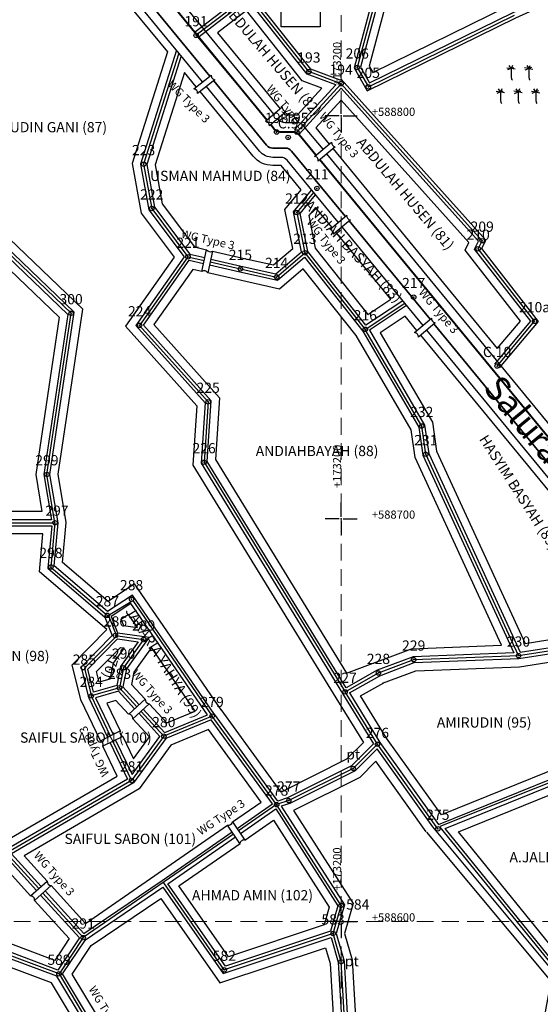
# Model space of a CAD drawing. Units: inches. Extents: x -857 to 15801, y -913 to 5030.
# Drawn here: x 14289 to 14320, y 3562 to 3621 of the extents above; entities that cross this region are included whole.
import ezdxf
from ezdxf.enums import TextEntityAlignment as Align

# ---------------------------------------------------------------- set-up
doc = ezdxf.new("R2010")
doc.units = ezdxf.units.IN
doc.header["$MEASUREMENT"] = 0
doc.linetypes.add('DASHDOT', pattern=[1, 0.5, -0.25, 0, -0.25])
doc.linetypes.add('DASHEDX2', pattern=[1.5, 1, -0.5])
for name, color, linetype in [('BULAT1', 7, 'Continuous'), ('Double', 144, 'Continuous'), ('Grid', 7, 'Continuous'), ('Nama 1', 7, 'Continuous'), ('PATOK1', 7, 'Continuous'), ('tambak', 7, 'Continuous'), ('Tanggul', 7, 'Continuous')]:
    doc.layers.add(name, color=color, linetype=linetype)
doc.layers.add('Sal_existing', color=1, linetype='Continuous', lineweight=15)
doc.styles.add('L100', font='simplex.shx', dxfattribs={"height": 0.254})
doc.styles.add('L240', font='simplex.shx', dxfattribs={"height": 0.61})
doc.styles.add('L80', font='simplex.shx', dxfattribs={"height": 0.203})

msp = doc.modelspace()

# ---------------------------------------------------------------- linework, layer by layer
at = {"color": 42, "lineweight": -3}
for points in [[(14318.068, 3618.119), (14317.998, 3617.947), (14317.865, 3618.127)], [(14318.916, 3618.127), (14319.049, 3617.947), (14319.119, 3618.119)], [(14317.732, 3617.979), (14317.998, 3617.947), (14317.763, 3617.854)], [(14317.998, 3617.947), (14317.99, 3617.44), (14318.005, 3617.315), (14318.06, 3617.252)], [(14318.232, 3617.893), (14317.998, 3617.947), (14318.154, 3617.994)], [(14318.814, 3617.854), (14319.049, 3617.947), (14318.783, 3617.979)], [(14319.049, 3617.947), (14319.041, 3617.44), (14319.056, 3617.315), (14319.111, 3617.252)], [(14319.205, 3617.994), (14319.049, 3617.947), (14319.283, 3617.893)], [(14317.096, 3616.587), (14317.362, 3616.556), (14317.128, 3616.462)], [(14317.433, 3616.728), (14317.362, 3616.556), (14317.229, 3616.736)], [(14317.362, 3616.556), (14317.354, 3616.048), (14317.37, 3615.923), (14317.425, 3615.861)], [(14317.597, 3616.501), (14317.362, 3616.556), (14317.519, 3616.603)], [(14318.648, 3616.501), (14318.413, 3616.556), (14318.147, 3616.587)], [(14318.178, 3616.462), (14318.413, 3616.556), (14318.57, 3616.603)], [(14318.483, 3616.728), (14318.413, 3616.556), (14318.28, 3616.736)], [(14318.413, 3616.556), (14318.405, 3616.048), (14318.421, 3615.923), (14318.476, 3615.861)], [(14319.198, 3616.587), (14319.464, 3616.556), (14319.229, 3616.462)], [(14319.534, 3616.728), (14319.464, 3616.556), (14319.331, 3616.736)], [(14319.62, 3616.603), (14319.464, 3616.556), (14319.456, 3616.048), (14319.472, 3615.923), (14319.527, 3615.861)], [(14319.464, 3616.556), (14319.699, 3616.501)]]:
    msp.add_lwpolyline(points, dxfattribs=at)
at = {"layer": 'BULAT1', "color": 1, "ltscale": 10}
for centre in [(14299.224, 3619.918), (14308.824, 3617.998), (14305.944, 3617.758), (14307.864, 3617.038), (14309.485, 3616.847), (14304.024, 3614.158), (14304.707, 3613.837), (14305.224, 3614.158), (14296.104, 3612.238), (14306.424, 3610.798), (14296.584, 3609.598), (14305.224, 3609.358), (14316.264, 3607.678), (14305.704, 3606.958), (14316.024, 3607.198), (14298.744, 3606.718), (14301.864, 3605.998), (14304.024, 3605.518), (14312.184, 3604.318), (14291.784, 3603.358), (14295.864, 3602.638), (14319.384, 3602.878), (14309.304, 3602.398), (14317.149, 3600.214), (14299.944, 3598.078), (14312.664, 3596.638), (14299.704, 3594.478), (14312.904, 3594.958), (14290.344, 3593.758), (14290.824, 3590.878), (14290.584, 3588.238), (14295.384, 3586.318), (14293.944, 3585.358), (14294.424, 3584.158), (14296.104, 3583.918), (14312.184, 3582.718), (14318.424, 3582.958), (14292.504, 3582.238), (14294.904, 3582.238), (14310.085, 3581.924), (14294.664, 3581.038), (14292.984, 3580.558), (14308.104, 3580.798), (14300.184, 3579.358), (14297.304, 3578.158), (14310.024, 3577.678), (14308.584, 3576.238), (14295.384, 3575.518), (14304.024, 3574.078), (14304.744, 3574.318), (14313.624, 3572.638), (14307.864, 3568.078), (14307.864, 3568.078), (14307.384, 3566.398), (14292.504, 3566.158), (14307.864, 3564.718), (14307.864, 3564.718), (14291.064, 3563.998), (14300.904, 3564.238)]:
    msp.add_circle(centre, 0.132, dxfattribs=at)
for p in [(14299.224, 3619.918), (14305.944, 3617.758), (14308.824, 3617.998), (14307.864, 3617.038), (14309.485, 3616.847), (14304.024, 3614.158), (14305.224, 3614.158), (14304.707, 3613.837), (14296.104, 3612.238), (14306.424, 3610.798), (14296.584, 3609.598), (14305.224, 3609.358), (14316.264, 3607.678), (14305.704, 3606.958), (14316.024, 3607.198), (14298.744, 3606.718), (14301.864, 3605.998), (14304.024, 3605.518), (14312.184, 3604.318), (14291.784, 3603.358), (14319.384, 3602.878), (14295.864, 3602.638), (14309.304, 3602.398), (14317.149, 3600.214), (14299.944, 3598.078), (14312.664, 3596.638), (14312.904, 3594.958), (14299.704, 3594.478), (14290.344, 3593.758), (14290.584, 3588.238), (14295.384, 3586.318), (14293.944, 3585.358), (14294.424, 3584.158), (14296.104, 3583.918), (14318.424, 3582.958), (14294.904, 3582.238), (14312.184, 3582.718), (14310.085, 3581.924), (14292.984, 3580.558), (14294.664, 3581.038), (14308.104, 3580.798), (14300.184, 3579.358), (14297.304, 3578.158), (14308.584, 3576.238), (14295.384, 3575.518), (14304.024, 3574.078), (14304.744, 3574.318), (14313.624, 3572.638), (14307.864, 3568.078), (14307.864, 3568.078), (14307.384, 3566.398), (14292.504, 3566.158), (14307.864, 3564.718), (14307.864, 3564.718), (14300.904, 3564.238), (14291.064, 3563.998)]:
    msp.add_point(p, dxfattribs=at)
at = {"layer": 'Double', "color": 6}
for p, q in [((14299.099, 3616.732), (14300.132, 3617.554)), ((14300.352, 3617.268), (14299.319, 3616.446)), ((14303.36, 3614.797), (14304.361, 3615.657)), ((14304.592, 3615.38), (14303.59, 3614.52)), ((14306.276, 3612.708), (14307.292, 3613.552)), ((14307.517, 3613.271), (14306.502, 3612.428)), ((14307.187, 3608.351), (14308.194, 3609.204)), ((14308.423, 3608.926), (14307.416, 3608.072)), ((14299.57, 3605.85), (14299.849, 3607.141)), ((14300.199, 3607.059), (14299.921, 3605.769)), ((14312.238, 3602.208), (14313.239, 3603.068)), ((14313.47, 3602.792), (14312.469, 3601.931)), ((14295.215, 3579.469), (14296.19, 3580.36)), ((14296.428, 3580.09), (14295.454, 3579.199)), ((14293.527, 3577.884), (14294.71, 3578.468)), ((14294.865, 3578.143), (14293.681, 3577.559)), ((14301.839, 3571.768), (14301.091, 3572.855)), ((14301.39, 3573.055), (14302.139, 3571.968)), ((14289.374, 3568.643), (14290.354, 3569.527)), ((14290.591, 3569.256), (14289.611, 3568.371))]:
    msp.add_line(p, q, dxfattribs=at)
at = {"layer": 'Double', "color": 144}
for points in [[(14294.128, 3627.485), (14299.04, 3632.438), (14300.832, 3631.99), (14310.083, 3626.06), (14310.03, 3623.197), (14308.631, 3617.973), (14309.412, 3616.611), (14318.266, 3620.957), (14324.315, 3623.73), (14323.671, 3624.152), (14317.146, 3628.427), (14315.958, 3634.369), (14313.834, 3639.696), (14298.625, 3664.464), (14294.556, 3667.803), (14287.51, 3677.277), (14284.43, 3675.382), (14282.953, 3677.782), (14270.315, 3668.06)], [(14310.804, 3626.443), (14310.443, 3626.082), (14310.39, 3623.147), (14309.017, 3618.023), (14309.557, 3617.083), (14318.112, 3621.282), (14323.573, 3623.786), (14323.474, 3623.851), (14316.945, 3628.128), (14311.551, 3627.19), (14311.059, 3626.698)], [(14317.287, 3600.099), (14319.616, 3602.873), (14316.236, 3607.219), (14316.48, 3607.707), (14307.866, 3617.306), (14307.814, 3617.249), (14306.055, 3617.909), (14302.375, 3622.569), (14299.115, 3620.06)], [(14305.092, 3614.279), (14307.551, 3616.963), (14305.834, 3617.607), (14302.313, 3622.067), (14299.334, 3619.775)], [(14298.065, 3619.031), (14295.919, 3612.249), (14296.415, 3609.524), (14298.522, 3606.715), (14295.635, 3602.624), (14299.76, 3598.014), (14299.521, 3594.432), (14307.951, 3580.703)], [(14298.337, 3618.699), (14296.289, 3612.226), (14296.754, 3609.672), (14298.849, 3606.878), (14299.747, 3606.671)], [(14317.011, 3600.33), (14319.153, 3602.882), (14315.813, 3607.177), (14316.049, 3607.649), (14307.863, 3616.77), (14305.357, 3614.036)], [(14280.281, 3614.142), (14291.592, 3603.292), (14290.162, 3593.756), (14290.612, 3591.058), (14287.464, 3591.058), (14284.527, 3591.058), (14282.698, 3589.762)], [(14300.332, 3579.46), (14295.432, 3586.566), (14293.958, 3585.583), (14290.772, 3588.314), (14291.006, 3590.88), (14290.527, 3593.759), (14291.976, 3603.423), (14280.576, 3614.358)], [(14300.098, 3606.59), (14301.904, 3606.173), (14303.976, 3605.713), (14305.507, 3607.026), (14305.031, 3609.407), (14306.109, 3610.701)], [(14311.535, 3604.101), (14309.343, 3602.64), (14305.872, 3607.035), (14305.418, 3609.309), (14306.342, 3610.418)], [(14300.022, 3606.238), (14301.825, 3605.822), (14304.073, 3605.322), (14305.679, 3606.699), (14309.155, 3602.296), (14312.491, 3596.577), (14312.73, 3594.906), (14318.148, 3583.127), (14312.148, 3582.896), (14310.008, 3582.087), (14308.167, 3581.04), (14299.888, 3594.523), (14300.129, 3598.141), (14296.094, 3602.651), (14298.822, 3606.515), (14299.671, 3606.319)], [(14311.765, 3603.822), (14309.545, 3602.342), (14312.838, 3596.698), (14313.079, 3595.009), (14318.531, 3583.157), (14321.598, 3583.641)], [(14294.112, 3577.771), (14295.15, 3575.59), (14287.983, 3571.428), (14279.283, 3581.54), (14280.466, 3583.67), (14279.05, 3586.737), (14282.616, 3589.263)], [(14278.661, 3586.722), (14280.063, 3583.685), (14278.846, 3581.495), (14287.905, 3570.967), (14287.909, 3570.969), (14289.726, 3568.96)], [(14297.357, 3578.375), (14299.91, 3579.438), (14295.337, 3586.07), (14294.166, 3585.289), (14294.553, 3584.321), (14296.423, 3584.054), (14295.073, 3582.165), (14294.859, 3581.092), (14295.831, 3580.032)], [(14308.355, 3580.733), (14310.162, 3581.761), (14312.221, 3582.539), (14318.442, 3582.778), (14321.66, 3583.286)], [(14295.565, 3579.789), (14294.607, 3580.834), (14293.242, 3580.436), (14294.28, 3578.256)], [(14307.951, 3580.703), (14309.797, 3577.704), (14308.478, 3576.386), (14304.675, 3574.484), (14304.092, 3574.29), (14300.33, 3579.464)], [(14308.042, 3580.555), (14308.042, 3580.555)], [(14308.355, 3580.733), (14310.174, 3577.777), (14313.667, 3572.887), (14325.155, 3577.539)], [(14294.435, 3577.931), (14295.417, 3575.868), (14297.072, 3578.145), (14295.808, 3579.523)], [(14296.074, 3579.766), (14297.352, 3578.372)], [(14301.663, 3572.66), (14303.77, 3574.121), (14300.122, 3579.137), (14297.42, 3578.011), (14295.508, 3575.381), (14288.227, 3571.154), (14289.993, 3569.201)], [(14316.856, 3553.042), (14320.234, 3548.764), (14323.001, 3546.458), (14326.447, 3548.525), (14327.122, 3549.876), (14326.89, 3554.759), (14321.655, 3557.139), (14320.156, 3559.888), (14320.869, 3563.692), (14313.324, 3572.748), (14310.001, 3577.4), (14308.691, 3576.09), (14304.813, 3574.151), (14304.301, 3573.98), (14308.06, 3568.106), (14307.572, 3566.398), (14308.043, 3564.748), (14308.288, 3560.574), (14304.592, 3556.385), (14299.196, 3555.894), (14294.54, 3557.855), (14292.821, 3560.719)], [(14328.484, 3568.59), (14329.021, 3567.147), (14328.389, 3566.305), (14322.244, 3563.705), (14321.16, 3563.908), (14314.063, 3572.659), (14325.282, 3577.202)], [(14301.867, 3572.363), (14303.973, 3573.823), (14307.669, 3568.049), (14307.237, 3566.538), (14300.975, 3564.451), (14297.537, 3569.362), (14301.571, 3572.158)], [(14290.235, 3568.934), (14292.533, 3566.395), (14297.199, 3569.565), (14301.367, 3572.455)], [(14292.942, 3561.217), (14291.277, 3563.993), (14292.635, 3566.029), (14297.24, 3569.158), (14300.834, 3564.024), (14307.263, 3566.168), (14307.686, 3564.687), (14307.92, 3560.701), (14304.417, 3556.731), (14299.253, 3556.261), (14294.788, 3558.141), (14293.128, 3560.909)], [(14289.968, 3568.693), (14292.277, 3566.141), (14290.994, 3564.216), (14287.257, 3565.618), (14278.321, 3565.618), (14274.746, 3564.664), (14274.01, 3564.875)], [(14292.636, 3561.028), (14290.942, 3563.851), (14287.192, 3565.258), (14278.368, 3565.258), (14274.743, 3564.291), (14273.927, 3564.524)]]:
    msp.add_lwpolyline(points, dxfattribs=at)
at = {"layer": 'Double', "color": 6}
for points in [[(14311.151, 3626.111), (14310.919, 3625.879), (14310.868, 3623.079), (14309.532, 3618.09), (14309.749, 3617.712), (14317.906, 3621.716), (14322.584, 3623.86), (14316.841, 3627.623), (14311.783, 3626.743), (14311.406, 3626.366)], [(14305.275, 3615.19), (14306.717, 3616.763), (14305.54, 3617.204), (14302.23, 3621.397), (14300.504, 3620.069), (14304.225, 3615.54)], [(14307.382, 3613.159), (14317.165, 3601.26), (14318.536, 3602.893), (14315.248, 3607.121), (14315.473, 3607.571), (14307.859, 3616.055), (14306.352, 3614.411), (14307.153, 3613.437)], [(14277.693, 3611.656), (14280.24, 3613.517), (14291.081, 3603.118), (14289.676, 3593.752), (14290.045, 3591.538), (14287.464, 3591.538), (14284.374, 3591.538), (14282.415, 3590.15)], [(14299.57, 3605.85), (14299.028, 3605.975), (14296.706, 3602.686), (14300.621, 3598.311), (14300.377, 3594.644), (14308.193, 3581.914), (14312.051, 3583.373), (14317.412, 3583.579), (14312.265, 3594.769), (14312.029, 3596.417), (14308.758, 3602.025), (14305.612, 3606.009), (14304.184, 3604.785), (14299.921, 3605.769)], [(14312.375, 3602.325), (14311.67, 3603.182), (14310.188, 3602.193), (14313.299, 3596.859), (14313.544, 3595.146), (14318.815, 3583.688), (14321.515, 3584.114)], [(14321.871, 3584.17), (14322.725, 3584.305), (14325.523, 3586.333), (14312.603, 3602.047)], [(14293.527, 3577.884), (14292.363, 3580.327), (14291.843, 3582.407), (14293.918, 3584.511), (14289.896, 3587.958), (14290.102, 3590.218), (14287.464, 3590.218), (14284.794, 3590.218), (14283.193, 3589.083)], [(14282.899, 3588.875), (14279.653, 3586.576), (14281.004, 3583.65), (14279.865, 3581.599), (14288.087, 3572.044), (14294.527, 3575.783), (14293.681, 3577.559)], [(14293.462, 3581.374), (14293.304, 3582.008), (14294.724, 3583.448), (14294.936, 3583.418), (14294.285, 3582.506), (14294.096, 3581.56), (14293.46, 3581.375)], [(14296.428, 3580.09), (14297.478, 3578.945), (14299.179, 3579.654), (14296.571, 3583.435), (14295.524, 3581.969), (14295.377, 3581.237), (14296.185, 3580.356)], [(14322.099, 3582.87), (14322.56, 3582.943), (14324.536, 3577.806), (14313.838, 3573.474), (14310.575, 3578.043), (14309.025, 3580.562), (14310.399, 3581.343)], [(14310.332, 3581.312), (14312.317, 3582.062), (14318.489, 3582.3), (14321.743, 3582.814)], [(14295.211, 3579.465), (14294.455, 3580.289), (14293.918, 3580.133), (14294.71, 3578.468)], [(14307.542, 3580.452), (14309.189, 3577.776), (14308.193, 3576.78), (14304.293, 3574.83), (14300.718, 3579.746)], [(14294.865, 3578.143), (14295.503, 3576.803), (14296.453, 3578.11), (14295.454, 3579.199)], [(14301.39, 3573.055), (14303.093, 3574.236), (14299.957, 3578.548), (14297.729, 3577.62), (14295.836, 3575.017), (14288.981, 3571.036), (14290.35, 3569.523)], [(14312.934, 3572.469), (14309.94, 3576.66), (14308.975, 3575.695), (14305.034, 3573.725), (14308.581, 3568.183), (14308.071, 3566.398), (14308.519, 3564.829), (14308.779, 3560.405), (14304.826, 3555.924), (14299.12, 3555.406), (14294.209, 3557.473), (14292.413, 3560.467)], [(14328.036, 3568.42), (14328.48, 3567.225), (14328.083, 3566.696), (14322.19, 3564.203), (14321.422, 3564.347), (14314.845, 3572.458), (14325.003, 3576.571), (14327.91, 3568.757)], [(14290.591, 3569.256), (14292.641, 3566.99), (14301.095, 3572.85)], [(14302.139, 3571.968), (14303.838, 3573.145), (14307.148, 3567.973), (14306.845, 3566.914), (14301.163, 3565.02), (14298.207, 3569.242), (14301.843, 3571.763)], [(14293.351, 3561.47), (14291.845, 3563.979), (14292.982, 3565.684), (14297.119, 3568.495), (14300.646, 3563.456), (14306.939, 3565.554), (14307.21, 3564.606), (14307.429, 3560.87), (14304.183, 3557.191), (14299.329, 3556.75), (14295.119, 3558.522), (14293.536, 3561.161)]]:
    msp.add_lwpolyline(points, dxfattribs=at)
for points in [[(14300.728, 3579.732), (14295.559, 3587.227), (14293.994, 3586.184), (14291.273, 3588.517), (14291.49, 3590.898), (14291.013, 3593.763), (14292.488, 3603.598), (14281.293, 3614.335, 0.073862), (14281.43, 3614.582), (14282.422, 3617.227), (14287.099, 3621.904), (14291.168, 3624.046), (14293.324, 3624.046), (14297.529, 3618.927), (14295.426, 3612.281), (14295.963, 3609.326), (14297.928, 3606.706), (14295.022, 3602.589), (14299.267, 3597.845), (14299.032, 3594.312), (14307.542, 3580.452)], [(14304.453, 3615.261), (14304.512, 3615.19), (14305.258, 3615.19, -0.004303), (14305.275, 3615.19)], [(14292.228, 3560.776), (14290.617, 3563.461), (14287.105, 3564.778), (14278.431, 3564.778), (14274.738, 3563.793), (14274.111, 3563.972, -0.124987), (14273.571, 3563.655), (14266.019, 3561.469), (14266.63, 3560.383), (14271.06, 3557.48), (14284.946, 3562.976, -0.326627), (14286.674, 3562.527), (14294.4, 3553.068)]]:
    msp.add_lwpolyline(points, format="xyb", dxfattribs=at)
at = {"layer": 'Double', "color": 144}
msp.add_lwpolyline([(14282.91, 3589.471), (14284.642, 3590.698), (14287.464, 3590.698), (14290.628, 3590.698), (14290.397, 3588.162), (14293.794, 3585.25), (14294.235, 3584.148), (14292.374, 3582.262), (14292.806, 3580.537, 0.049906), (14292.838, 3580.447), (14293.957, 3578.096)], format="xyb", dxfattribs=at)
at = {"layer": 'Double', "color": 6}
msp.add_lwpolyline([(14294.756, 3585.106), (14294.895, 3584.757), (14295.742, 3584.636), (14295.21, 3585.408)], close=True, dxfattribs=at)
at = {"layer": 'Double', "color": 144}
msp.add_lwpolyline([(14293.117, 3580.775), (14292.773, 3582.153), (14294.553, 3583.958), (14295.786, 3583.781), (14294.735, 3582.311), (14294.509, 3581.18)], close=True, dxfattribs=at)
at = {"layer": 'Double', "color": 6}
for centre, radius, start, end in [((14300.377, 3617.515), 0.248, 171.05877, 264.14519), ((14299.059, 3616.473), 0.262, 354.16156, 81.09297), ((14304.608, 3615.627), 0.248, 173.2012, 266.28762), ((14303.329, 3614.537), 0.262, 356.30399, 83.2354), ((14307.552, 3613.531), 0.262, 175.36181, 262.29321), ((14306.256, 3612.461), 0.248, 352.25901, 85.34543), ((14308.44, 3609.173), 0.248, 172.82657, 265.91298), ((14307.155, 3608.091), 0.262, 355.92936, 82.86077), ((14300.067, 3607.285), 0.262, 213.47975, 300.41115), ((14299.707, 3605.643), 0.248, 30.37695, 123.46337), ((14313.5, 3603.052), 0.262, 176.33998, 263.27139), ((14312.222, 3601.96), 0.248, 353.23718, 86.3236), ((14296.451, 3580.351), 0.262, 178.08294, 265.01434), ((14295.207, 3579.221), 0.248, 354.98014, 88.06656), ((14294.942, 3578.378), 0.248, 158.8088, 251.89522), ((14293.432, 3577.64), 0.262, 341.9116, 68.843), ((14301.135, 3573.113), 0.262, 260.20159, 347.13299), ((14302.084, 3571.726), 0.248, 77.09879, 170.18521), ((14290.616, 3569.517), 0.262, 177.71173, 264.64313), ((14289.364, 3568.395), 0.248, 354.60893, 87.69535)]:
    msp.add_arc(centre, radius, start, end, dxfattribs=at)
at = {"layer": 'Grid', "color": 0, "linetype": 'DASHEDX2', "lineweight": 5}
for points in [[(14307.864, 3807.118), (14307.864, 2847.118)], [(14067.864, 3567.118), (15027.864, 3567.118)]]:
    msp.add_lwpolyline(points, dxfattribs=at)
at = {"layer": 'Grid', "color": 3, "linetype": 'DASHDOT', "lineweight": 30, "ltscale": 10}
for points in [[(14307.864, 3615.238), (14307.864, 3616.078)], [(14307.744, 3615.118), (14306.904, 3615.118)], [(14307.984, 3615.118), (14308.824, 3615.118)], [(14307.864, 3614.998), (14307.864, 3614.158)], [(14307.864, 3591.238), (14307.864, 3592.078)], [(14307.744, 3591.118), (14306.904, 3591.118)], [(14307.984, 3591.118), (14308.824, 3591.118)], [(14307.864, 3590.998), (14307.864, 3590.158)], [(14307.864, 3567.238), (14307.864, 3568.078)], [(14307.744, 3567.118), (14306.904, 3567.118)], [(14307.864, 3566.998), (14307.864, 3566.158)], [(14307.984, 3567.118), (14308.824, 3567.118)]]:
    msp.add_lwpolyline(points, dxfattribs=at)
for p in [(14307.864, 3615.118), (14307.864, 3591.118), (14307.864, 3567.118)]:
    msp.add_point(p, dxfattribs=at)
at = {"layer": 'Sal_existing', "color": 1, "lineweight": 35, "ltscale": 10}
for p, q in [((14293.956, 3624.902), (14300.048, 3617.486)), ((14300.276, 3617.208), (14303.427, 3613.373)), ((14303.797, 3613.198), (14304.544, 3613.198)), ((14304.915, 3613.023), (14308.112, 3609.134)), ((14308.34, 3608.856), (14313.157, 3602.998)), ((14313.386, 3602.72), (14327.562, 3585.478))]:
    msp.add_line(p, q, dxfattribs=at)
at = {"layer": 'Sal_existing', "color": 1, "lineweight": 40}
for points in [[(14303.442, 3614.867), (14287.464, 3634.318), (14276.696, 3651.062)], [(14323.677, 3591.715), (14306.588, 3612.499)]]:
    msp.add_lwpolyline(points, dxfattribs=at)
at = {"layer": 'Sal_existing', "lineweight": 30, "ltscale": 10}
msp.add_lwpolyline([(14317.149, 3600.214), (14319.384, 3602.878), (14316.024, 3607.198), (14316.264, 3607.678), (14307.864, 3617.038), (14305.944, 3617.758), (14302.344, 3622.318), (14299.224, 3619.918), (14303.437, 3614.863)], dxfattribs=at)
msp.add_lwpolyline([(14303.667, 3614.586), (14303.88, 3614.33, 0.222585), (14304.249, 3614.158), (14305.003, 3614.158, -0.219231), (14305.368, 3613.99)], format="xyb", dxfattribs=at)
at = {"layer": 'Sal_existing', "color": 1, "lineweight": 40}
msp.add_lwpolyline([(14306.359, 3612.777), (14305.368, 3613.983, 0.224316), (14304.998, 3614.158), (14304.251, 3614.158, -0.22444), (14303.88, 3614.333), (14303.67, 3614.589)], format="xyb", dxfattribs=at)
at = {"layer": 'Sal_existing', "color": 1, "lineweight": 35, "ltscale": 10}
for centre, start, end in [((14303.797, 3613.678), 219.40066, 270), ((14304.544, 3612.718), 39.4278, 90)]:
    msp.add_arc(centre, 0.48, start, end, dxfattribs=at)
at = {"layer": 'tambak', "lineweight": -3, "ltscale": 10}
for points in [[(14300.904, 3632.158), (14310.264, 3626.158), (14310.21, 3623.172), (14308.824, 3617.998), (14309.485, 3616.847), (14318.189, 3621.12)], [(14298.201, 3618.865), (14296.104, 3612.238), (14296.584, 3609.598), (14298.744, 3606.718), (14295.864, 3602.638), (14299.944, 3598.078), (14299.704, 3594.478), (14308.104, 3580.798)], [(14307.864, 3617.038), (14305.224, 3614.158)], [(14282.804, 3589.617), (14284.584, 3590.878), (14287.464, 3590.878), (14290.824, 3590.878), (14290.344, 3593.758), (14291.784, 3603.358), (14280.429, 3614.25)], [(14306.226, 3610.559), (14305.224, 3609.358), (14305.704, 3606.958)], [(14300.06, 3606.414), (14301.864, 3605.998), (14304.024, 3605.518), (14305.704, 3606.958), (14309.304, 3602.398)], [(14298.744, 3606.718), (14299.709, 3606.495)], [(14318.424, 3582.958), (14312.904, 3594.958), (14312.664, 3596.638), (14309.304, 3602.398), (14311.65, 3603.962)], [(14290.824, 3590.878), (14290.584, 3588.238), (14293.944, 3585.358)], [(14278.824, 3586.798), (14280.264, 3583.678), (14279.064, 3581.518), (14287.944, 3571.198), (14289.86, 3569.081)], [(14294.498, 3584.124), (14294.001, 3585.366), (14295.457, 3586.234), (14300.184, 3579.358)], [(14294.504, 3584.136), (14292.573, 3582.207), (14292.976, 3580.6)], [(14294.424, 3584.158), (14296.104, 3583.918), (14294.904, 3582.238), (14294.664, 3581.038), (14292.984, 3580.558), (14294.118, 3578.176)], [(14313.624, 3572.638), (14310.024, 3577.678), (14308.104, 3580.798), (14310.085, 3581.924), (14312.184, 3582.718), (14318.424, 3582.958), (14321.629, 3583.464)], [(14294.664, 3581.038), (14295.698, 3579.91)], [(14295.941, 3579.645), (14297.304, 3578.158), (14295.384, 3575.518)], [(14310.024, 3577.678), (14308.584, 3576.238), (14304.744, 3574.318), (14304.024, 3574.078), (14300.184, 3579.358), (14297.304, 3578.158)], [(14294.273, 3577.851), (14295.384, 3575.518), (14287.944, 3571.198)], [(14313.77, 3572.793), (14325.384, 3577.438)], [(14307.384, 3566.398), (14307.864, 3568.078), (14304.024, 3574.078), (14301.759, 3572.52)], [(14301.462, 3572.316), (14292.504, 3566.158), (14291.064, 3563.998), (14292.789, 3561.123)], [(14333.292, 3555.288), (14332.824, 3556.318), (14330.904, 3557.038), (14327.064, 3554.878), (14321.784, 3557.278), (14320.344, 3559.918), (14321.064, 3563.758), (14313.77, 3572.735)], [(14292.975, 3560.814), (14294.664, 3557.998), (14299.224, 3556.078), (14304.504, 3556.558), (14308.104, 3560.638), (14307.864, 3564.718), (14307.384, 3566.398), (14300.904, 3564.238), (14297.301, 3569.417)], [(14290.101, 3568.814), (14292.504, 3566.158)], [(14291.064, 3563.998), (14287.224, 3565.438), (14278.344, 3565.438), (14274.744, 3564.478), (14273.988, 3564.694)]]:
    msp.add_lwpolyline(points, dxfattribs=at)
msp.add_lwpolyline([(14306.61, 3621.722), (14306.61, 3620.428), (14304.3, 3620.428), (14304.3, 3621.722)], close=True, dxfattribs=at)
at = {"layer": 'Tanggul', "color": 4}
for points in [[(14303.861, 3615.227), (14287.891, 3634.668)], [(14324.099, 3592.071), (14307.013, 3612.852)], [(14312.739, 3602.638), (14307.919, 3608.499)], [(14327.135, 3585.129), (14312.967, 3602.36)]]:
    msp.add_lwpolyline(points, dxfattribs=at)
for points in [[(14299.616, 3617.143), (14293.695, 3624.35, 0.22444), (14293.324, 3624.526), (14291.168, 3624.526, 0.121715), (14290.945, 3624.47), (14286.876, 3622.329, 0.075372), (14286.76, 3622.244), (14282.082, 3617.566, 0.107063), (14281.972, 3617.395), (14280.981, 3614.75, -0.146266), (14280.814, 3614.531), (14277.371, 3612.015)], [(14307.691, 3608.777), (14304.654, 3612.471, 0.224316), (14304.283, 3612.646), (14303.797, 3612.646, -0.22444), (14303, 3613.023), (14299.844, 3616.864)], [(14306.784, 3613.13), (14305.629, 3614.535, 0.224316), (14305.258, 3614.71), (14304.512, 3614.71, -0.22444), (14304.141, 3614.885), (14304.089, 3614.948)]]:
    msp.add_lwpolyline(points, format="xyb", dxfattribs=at)
at = {"layer": 'Tanggul', "color": 6}
for points in [[(14299.24, 3616.844), (14298.528, 3617.71), (14296.783, 3612.195), (14297.206, 3609.869), (14299.128, 3607.307), (14299.848, 3607.14)], [(14307.324, 3608.467), (14306.339, 3609.665), (14305.933, 3609.178), (14306.32, 3607.242), (14309.445, 3603.285), (14310.828, 3604.206), (14307.553, 3608.189)], [(14300.199, 3607.059), (14302.012, 3606.641)], [(14312.955, 3572.441), (14320.355, 3563.558), (14319.652, 3559.808), (14321.31, 3556.768), (14326.424, 3554.444), (14326.637, 3549.979), (14326.08, 3548.865), (14323.047, 3547.045), (14320.58, 3549.101), (14317.255, 3553.311)]]:
    msp.add_lwpolyline(points, dxfattribs=at)
msp.add_lwpolyline([(14302.008, 3606.642), (14303.845, 3606.234), (14304.981, 3607.207), (14304.515, 3609.538), (14305.486, 3610.703), (14304.283, 3612.166), (14303.797, 3612.166, -0.22444), (14302.629, 3612.718), (14299.469, 3616.566)], format="xyb", dxfattribs=at)
at = {"layer": 'Tanggul', "color": 6, "ltscale": 10}
msp.add_lwpolyline([(14289.611, 3568.371), (14291.67, 3566.096), (14290.806, 3564.8), (14287.344, 3566.098), (14278.258, 3566.098), (14274.472, 3565.088, 0.038796), (14274.424, 3565.279), (14272.463, 3571.164, 0.043966), (14272.396, 3571.318), (14271.028, 3573.837), (14270.337, 3577.293, 0.073271), (14270.243, 3577.557), (14266.403, 3584.756), (14268.15, 3586.915)], format="xyb", dxfattribs=at)
msp.add_lwpolyline([(14287.553, 3570.647), (14289.37, 3568.638)], dxfattribs=at)

# ---------------------------------------------------------------- texts
at = {"layer": 'Grid', "color": 3, "linetype": 'DASHDOT', "lineweight": 30, "ltscale": 10, "style": 'L80'}
for p in [(14307.864, 3618.238), (14307.864, 3594.238), (14307.864, 3570.238)]:
    msp.add_text('+173200', height=0.4872, rotation=90, dxfattribs=at).set_placement(p, align=Align.CENTER)
for s, p in [('+588800', (14310.984, 3615.118)), ('+588700', (14310.984, 3591.118)), ('+588600', (14310.984, 3567.118))]:
    msp.add_text(s, height=0.4872, dxfattribs=at).set_placement(p, align=Align.CENTER)
at = {"layer": 'Nama 1', "ltscale": 10, "style": 'L100'}
for s, rotation, p in [('ABDULAH HUSEN (82)', 310.5087, (14303.769, 3618.457)), ('ABDULAH HUSEN (81)', 310.12315, (14311.69, 3610.481)), ('ANDIAH BASYAH (83)', 313.20127, (14308.589, 3607.05)), ('HASYIM BASYAH (89)', 302.75352, (14318.461, 3592.69)), ('JAKARIA YAHYA (99)', 302.29231, (14297.289, 3582.559)), ('(70)', 253.34512, (14294.166, 3582.33))]:
    msp.add_text(s, height=0.6096, rotation=rotation, dxfattribs=at).set_placement(p, align=Align.MIDDLE_CENTER)
for s, p in [('SAMSUDIN GANI (87)', (14289.941, 3614.446)), ('USMAN MAHMUD (84)', (14300.668, 3611.543)), ('ANDIAHBAYAH (88)', (14306.432, 3595.153)), ('SAIFUL SABON (98)', (14286.81, 3582.938)), ('AMIRUDIN (95)', (14316.382, 3578.976)), ('SAIFUL SABON (100)', (14292.662, 3578.075)), ('SAIFUL SABON (101)', (14295.311, 3572.043)), ('A.JALIL JOHAN (94)', (14321.621, 3570.947)), ('AHMAD AMIN (102)', (14302.585, 3568.683))]:
    msp.add_text(s, height=0.6096, dxfattribs=at).set_placement(p, align=Align.MIDDLE_CENTER)
at = {"layer": 'PATOK1', "color": 3, "ltscale": 10, "style": 'L100'}
for s, p in [('191', (14299.224, 3620.758)), ('193', (14305.944, 3618.598)), ('206', (14308.824, 3618.838)), ('194', (14307.864, 3617.878)), ('205', (14309.485, 3617.687)), ('196', (14304.024, 3614.998)), ('195', (14305.224, 3614.998)), ('C.9', (14304.707, 3614.677)), ('223', (14296.104, 3613.078)), ('211', (14306.424, 3611.638)), ('222', (14296.584, 3610.438)), ('212', (14305.224, 3610.198)), ('209', (14316.264, 3608.518)), ('213', (14305.704, 3607.798)), ('210', (14316.024, 3608.038)), ('221', (14298.744, 3607.558)), ('215', (14301.864, 3606.838)), ('214', (14304.024, 3606.358)), ('217', (14312.184, 3605.158)), ('300', (14291.784, 3604.198)), ('210a', (14319.384, 3603.718)), ('224', (14295.864, 3603.478)), ('216', (14309.304, 3603.238)), ('C.10', (14317.149, 3601.054)), ('225', (14299.944, 3598.918)), ('232', (14312.664, 3597.478)), ('231', (14312.904, 3595.798)), ('226', (14299.704, 3595.318)), ('299', (14290.344, 3594.598)), ('297', (14290.941, 3591.593)), ('298', (14290.584, 3589.078)), ('288', (14295.384, 3587.158)), ('287', (14293.944, 3586.198)), ('286', (14294.424, 3584.998)), ('289', (14296.104, 3584.758)), ('230', (14318.424, 3583.798)), ('229', (14312.184, 3583.558)), ('285', (14292.571, 3582.718)), ('290', (14294.904, 3583.078)), ('228', (14310.085, 3582.764)), ('284', (14292.984, 3581.398)), ('283', (14294.664, 3581.878)), ('227', (14308.104, 3581.638)), ('279', (14300.184, 3580.198)), ('280', (14297.304, 3578.998)), ('276', (14310.024, 3578.353)), ('pt', (14308.584, 3577.078)), ('281', (14295.384, 3576.358)), ('278', (14304.024, 3574.918)), ('277', (14304.744, 3575.158)), ('275', (14313.624, 3573.478)), ('584', (14308.852, 3568.133)), ('291', (14292.504, 3566.998)), ('583', (14307.384, 3567.238)), ('582', (14300.904, 3565.078)), ('589', (14291.064, 3564.838)), ('pt', (14308.5, 3564.754))]:
    msp.add_text(s, height=0.6096, dxfattribs=at).set_placement(p, align=Align.MIDDLE_CENTER)
at = {"layer": 'Sal_existing', "color": 1, "lineweight": -3, "ltscale": 10, "style": 'L240'}
msp.add_text('Saluran Irigasi', height=1.464, rotation=309.46774, dxfattribs=at).set_placement((14316.267, 3598.877))
at = {"layer": 'tambak', "color": 3, "ltscale": 10, "style": 'L100'}
for rotation, p in [(314.59966, (14298.792, 3615.973)), (310.08963, (14304.608, 3615.627)), (308.93033, (14307.734, 3613.975)), (308.16486, (14306.978, 3607.645)), (347.04827, (14299.935, 3607.746)), (309.9085, (14313.674, 3603.498)), (311.65146, (14296.611, 3580.803)), (115.48012, (14293.152, 3577.25)), (33.77011, (14300.709, 3573.334)), (311.28025, (14290.779, 3569.967)), (300.94795, (14293.848, 3561.828))]:
    msp.add_text('WG Type 3', height=0.4877, rotation=rotation, dxfattribs=at).set_placement(p, align=Align.MIDDLE_CENTER)

doc.saveas('drawing.dxf')
